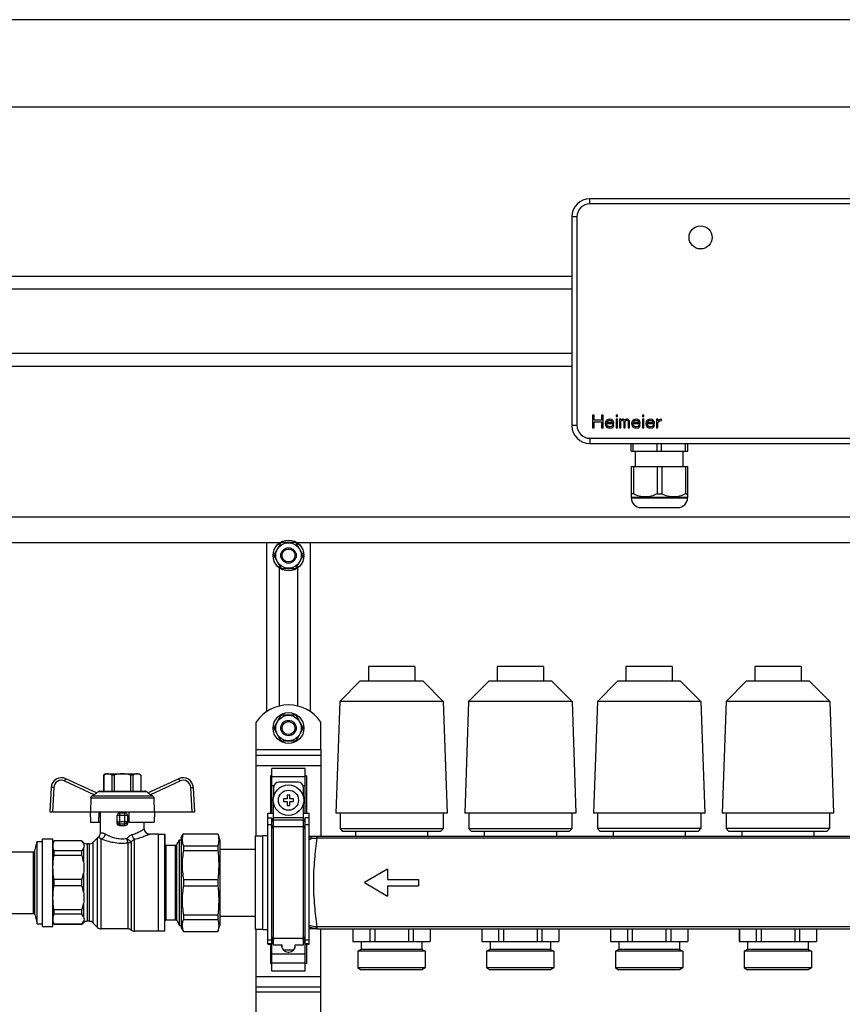
# Model space of a CAD drawing. Units: millimetres. Extents: x 0 to 841, y 0 to 594.
# Drawn here: x 482 to 578, y 338 to 453 of the extents above; entities that cross this region are included whole.
import ezdxf

# ---------------------------------------------------------------- set-up
doc = ezdxf.new("R2010")
doc.units = ezdxf.units.MM
doc.header["$LTSCALE"] = 46.255
doc.layers.get('0').update_dxf_attribs({"linetype": 'CONTINUOUS'})
doc.layers.add('A_STD', color=7, linetype='CONTINUOUS')

msp = doc.modelspace()

# ---------------------------------------------------------------- linework, layer by layer
at = {"color": 7, "linetype": 'Continuous'}
for p, q in [((743.15, 452.75), (383.75, 452.75)), ((732.95, 442.55), (393.95, 442.55)), ((637.25, 431.9), (548.45, 431.9)), ((546.35, 429.8), (546.35, 405.5)), ((400.1, 422.9), (546.35, 422.9)), ((400.1, 421.4), (546.35, 421.4)), ((400.1, 413.9), (546.35, 413.9)), ((400.1, 412.4), (546.35, 412.4)), ((548.75, 406.7), (548.75, 405.2)), ((548.94, 406.7), (548.75, 406.7)), ((548.94, 406.1), (548.94, 406.7)), ((549.81, 406.1), (548.94, 406.1)), ((549.81, 406.7), (549.81, 406.1)), ((550, 406.7), (549.81, 406.7)), ((550, 405.2), (550, 406.7)), ((550.34, 406.03), (550.28, 405.9)), ((550.4, 406.1), (550.34, 406.03)), ((550.5, 406.16), (550.4, 406.1)), ((550.47, 405.94), (550.56, 406.03)), ((550.59, 406.19), (550.5, 406.16)), ((550.56, 406.03), (550.62, 406.06)), ((550.78, 406.22), (550.59, 406.19)), ((550.62, 406.06), (550.75, 406.1)), ((550.75, 406.1), (550.94, 406.06)), ((550.97, 406.19), (550.78, 406.22)), ((550.94, 406.06), (551.03, 406)), ((551.12, 406.1), (550.97, 406.19)), ((551.03, 406), (551.09, 405.9)), ((551.22, 405.97), (551.12, 406.1)), ((551.25, 405.84), (551.22, 405.97)), ((551.5, 406.7), (551.5, 406.54)), ((551.65, 406.7), (551.5, 406.7)), ((551.5, 406.54), (551.65, 406.54)), ((551.5, 406.22), (551.5, 405.2)), ((551.65, 406.22), (551.5, 406.22)), ((551.65, 406.54), (551.65, 406.7)), ((551.65, 405.2), (551.65, 406.22)), ((551.9, 406.22), (551.9, 405.2)), ((552.06, 406.22), (551.9, 406.22)), ((552.06, 406.13), (552.06, 406.22)), ((552.12, 406.19), (552.06, 406.13)), ((552.06, 406), (552.12, 406.06)), ((552.06, 405.2), (552.06, 406)), ((552.22, 406.22), (552.12, 406.19)), ((552.12, 406.06), (552.22, 406.1)), ((552.34, 406.22), (552.22, 406.22)), ((552.22, 406.1), (552.28, 406.1)), ((552.28, 406.1), (552.34, 406.06)), ((552.44, 406.19), (552.34, 406.22)), ((552.34, 406.06), (552.37, 406.03)), ((552.37, 406.03), (552.4, 405.97)), ((552.4, 405.97), (552.4, 405.2)), ((552.53, 406.1), (552.44, 406.19)), ((552.62, 406.19), (552.53, 406.1)), ((552.56, 405.97), (552.59, 406.03)), ((552.56, 405.2), (552.56, 405.97)), ((552.59, 406.03), (552.62, 406.06)), ((552.72, 406.22), (552.62, 406.19)), ((552.62, 406.06), (552.69, 406.1)), ((552.69, 406.1), (552.78, 406.1)), ((552.84, 406.22), (552.72, 406.22)), ((552.78, 406.1), (552.84, 406.06)), ((552.94, 406.19), (552.84, 406.22)), ((552.84, 406.06), (552.87, 406.03)), ((552.87, 406.03), (552.9, 405.97)), ((552.9, 405.97), (552.9, 405.2)), ((553, 406.13), (552.94, 406.19)), ((553.06, 405.97), (553, 406.13)), ((553.06, 405.2), (553.06, 405.97)), ((553.4, 406.03), (553.34, 405.9)), ((553.47, 406.1), (553.4, 406.03)), ((553.56, 406.16), (553.47, 406.1)), ((553.53, 405.94), (553.62, 406.03)), ((553.65, 406.19), (553.56, 406.16)), ((553.62, 406.03), (553.69, 406.06)), ((553.84, 406.22), (553.65, 406.19)), ((553.69, 406.06), (553.81, 406.1)), ((553.81, 406.1), (554, 406.06)), ((554.03, 406.19), (553.84, 406.22)), ((554, 406.06), (554.09, 406)), ((554.19, 406.1), (554.03, 406.19)), ((554.09, 406), (554.15, 405.9)), ((554.28, 405.97), (554.19, 406.1)), ((554.31, 405.84), (554.28, 405.97)), ((554.56, 406.7), (554.56, 406.54)), ((554.72, 406.7), (554.56, 406.7)), ((554.56, 406.54), (554.72, 406.54)), ((554.56, 406.22), (554.56, 405.2)), ((554.72, 406.22), (554.56, 406.22)), ((554.72, 406.54), (554.72, 406.7)), ((554.72, 405.2), (554.72, 406.22)), ((555.06, 406.03), (555, 405.9)), ((555.12, 406.1), (555.06, 406.03)), ((555.22, 406.16), (555.12, 406.1)), ((555.19, 405.94), (555.28, 406.03)), ((555.31, 406.19), (555.22, 406.16)), ((555.28, 406.03), (555.34, 406.06)), ((555.5, 406.22), (555.31, 406.19)), ((555.34, 406.06), (555.47, 406.1)), ((555.47, 406.1), (555.65, 406.06)), ((555.69, 406.19), (555.5, 406.22)), ((555.65, 406.06), (555.75, 406)), ((555.84, 406.1), (555.69, 406.19)), ((555.75, 406), (555.81, 405.9)), ((555.94, 405.97), (555.84, 406.1)), ((555.97, 405.84), (555.94, 405.97)), ((556.22, 406.22), (556.22, 405.2)), ((556.37, 406.22), (556.22, 406.22)), ((556.37, 406.03), (556.37, 406.22)), ((556.44, 406.1), (556.37, 406.03)), ((556.37, 405.84), (556.47, 405.97)), ((556.53, 406.16), (556.44, 406.1)), ((556.47, 405.97), (556.59, 406.03)), ((556.62, 406.19), (556.53, 406.16)), ((556.59, 406.03), (556.78, 406.06)), ((556.78, 406.22), (556.62, 406.19)), ((556.78, 406.06), (556.78, 406.22)), ((548.75, 405.2), (548.94, 405.2)), ((548.94, 405.2), (548.94, 405.9)), ((548.94, 405.9), (549.81, 405.9)), ((549.81, 405.9), (549.81, 405.2)), ((549.81, 405.2), (550, 405.2)), ((550.28, 405.9), (550.25, 405.71)), ((550.25, 405.71), (550.28, 405.52)), ((550.28, 405.52), (550.34, 405.39)), ((550.34, 405.39), (550.4, 405.33)), ((550.4, 405.65), (550.4, 405.71)), ((550.4, 405.71), (551.25, 405.71)), ((550.44, 405.55), (550.4, 405.65)), ((550.4, 405.33), (550.5, 405.27)), ((550.44, 405.87), (550.47, 405.94)), ((550.44, 405.84), (550.44, 405.87)), ((551.09, 405.84), (550.44, 405.84)), ((550.47, 405.49), (550.44, 405.55)), ((550.56, 405.39), (550.47, 405.49)), ((550.5, 405.27), (550.59, 405.23)), ((550.62, 405.36), (550.56, 405.39)), ((550.59, 405.23), (550.78, 405.2)), ((550.75, 405.33), (550.62, 405.36)), ((550.97, 405.36), (550.75, 405.33)), ((550.78, 405.2), (551, 405.23)), ((551.06, 405.43), (550.97, 405.36)), ((551, 405.23), (551.12, 405.3)), ((551.09, 405.52), (551.06, 405.43)), ((551.09, 405.9), (551.09, 405.84)), ((551.25, 405.52), (551.09, 405.52)), ((551.12, 405.3), (551.22, 405.39)), ((551.22, 405.39), (551.25, 405.52)), ((551.25, 405.71), (551.25, 405.84)), ((551.5, 405.2), (551.65, 405.2)), ((551.9, 405.2), (552.06, 405.2)), ((552.4, 405.2), (552.56, 405.2)), ((552.9, 405.2), (553.06, 405.2)), ((553.34, 405.9), (553.31, 405.71)), ((553.31, 405.71), (553.34, 405.52)), ((553.34, 405.52), (553.4, 405.39)), ((553.4, 405.39), (553.47, 405.33)), ((553.47, 405.65), (553.47, 405.71)), ((553.47, 405.71), (554.31, 405.71)), ((553.5, 405.55), (553.47, 405.65)), ((553.47, 405.33), (553.56, 405.27)), ((553.5, 405.87), (553.53, 405.94)), ((553.5, 405.84), (553.5, 405.87)), ((554.15, 405.84), (553.5, 405.84)), ((553.53, 405.49), (553.5, 405.55)), ((553.62, 405.39), (553.53, 405.49)), ((553.56, 405.27), (553.65, 405.23)), ((553.69, 405.36), (553.62, 405.39)), ((553.65, 405.23), (553.84, 405.2)), ((553.81, 405.33), (553.69, 405.36)), ((554.03, 405.36), (553.81, 405.33)), ((553.84, 405.2), (554.06, 405.23)), ((554.12, 405.43), (554.03, 405.36)), ((554.06, 405.23), (554.19, 405.3)), ((554.15, 405.52), (554.12, 405.43)), ((554.15, 405.9), (554.15, 405.84)), ((554.31, 405.52), (554.15, 405.52)), ((554.19, 405.3), (554.28, 405.39)), ((554.28, 405.39), (554.31, 405.52)), ((554.31, 405.71), (554.31, 405.84)), ((554.56, 405.2), (554.72, 405.2)), ((555, 405.9), (554.97, 405.71)), ((554.97, 405.71), (555, 405.52)), ((555, 405.52), (555.06, 405.39)), ((555.06, 405.39), (555.12, 405.33)), ((555.12, 405.65), (555.12, 405.71)), ((555.12, 405.71), (555.97, 405.71)), ((555.15, 405.55), (555.12, 405.65)), ((555.12, 405.33), (555.22, 405.27)), ((555.15, 405.87), (555.19, 405.94)), ((555.15, 405.84), (555.15, 405.87)), ((555.81, 405.84), (555.15, 405.84)), ((555.19, 405.49), (555.15, 405.55)), ((555.28, 405.39), (555.19, 405.49)), ((555.22, 405.27), (555.31, 405.23)), ((555.34, 405.36), (555.28, 405.39)), ((555.31, 405.23), (555.5, 405.2)), ((555.47, 405.33), (555.34, 405.36)), ((555.69, 405.36), (555.47, 405.33)), ((555.5, 405.2), (555.72, 405.23)), ((555.78, 405.43), (555.69, 405.36)), ((555.72, 405.23), (555.84, 405.3)), ((555.81, 405.52), (555.78, 405.43)), ((555.81, 405.9), (555.81, 405.84)), ((555.97, 405.52), (555.81, 405.52)), ((555.84, 405.3), (555.94, 405.39)), ((555.94, 405.39), (555.97, 405.52)), ((555.97, 405.71), (555.97, 405.84)), ((556.22, 405.2), (556.37, 405.2)), ((556.37, 405.2), (556.37, 405.84)), ((548.45, 403.4), (637.25, 403.4)), ((553.25, 402.5), (553.25, 403.4)), ((553.5, 402.5), (553.5, 403.4)), ((556.3, 402.5), (556.3, 403.4)), ((556.8, 402.5), (556.8, 403.4)), ((559.6, 402.5), (559.6, 403.4)), ((559.85, 402.5), (559.85, 403.4)), ((553.25, 402.5), (559.85, 402.5)), ((553.77, 400.73), (553.77, 402.5)), ((559.32, 400.73), (559.32, 402.5)), ((553.25, 400.73), (553.25, 397.16)), ((553.25, 400.73), (559.85, 400.73)), ((553.53, 400.73), (553.53, 397.52)), ((556.27, 400.73), (556.27, 397.52)), ((556.83, 400.73), (556.83, 397.52)), ((559.57, 400.73), (559.57, 397.52)), ((559.85, 397.16), (559.85, 400.73)), ((553.53, 397.52), (553.25, 397.52)), ((553.25, 397.16), (553.26, 397.15)), ((553.26, 397.15), (553.26, 397.07)), ((553.26, 397.15), (559.83, 397.15)), ((556.27, 397.52), (556.83, 397.52)), ((559.57, 397.52), (559.85, 397.52)), ((559.85, 397.16), (559.83, 397.15)), ((559.83, 397.15), (559.83, 397.07)), ((554.4, 395.93), (558.69, 395.93)), ((393.95, 394.85), (732.95, 394.85)), ((393.95, 391.85), (512.35, 391.85)), ((510.8, 391.85), (510.8, 372.16)), ((512.43, 391.76), (511.67, 390.45)), ((514.1, 391.85), (512.59, 391.85)), ((515.03, 390.45), (514.27, 391.76)), ((514.34, 391.85), (671.35, 391.85)), ((515.9, 372.16), (515.9, 391.85)), ((511.67, 390.26), (512.43, 388.95)), ((514.27, 388.95), (515.03, 390.26)), ((512.59, 388.85), (514.1, 388.85)), ((512.43, 371.66), (511.67, 370.35)), ((514.1, 371.75), (512.59, 371.75)), ((515.03, 370.35), (514.27, 371.66)), ((511.67, 370.16), (512.43, 368.85)), ((514.27, 368.85), (515.03, 370.16)), ((512.59, 368.75), (514.1, 368.75)), ((509.6, 357.7), (509.6, 367.7)), ((509.6, 367.1), (517.1, 367.1)), ((517.1, 367.7), (517.1, 357.62)), ((492.05, 364.91), (491.82, 364.78)), ((491.82, 364.78), (491.82, 362.9)), ((491.82, 364.78), (491.83, 364.78)), ((491.83, 364.78), (491.83, 362.9)), ((492.05, 364.91), (495.95, 364.91)), ((492.79, 364.78), (492.79, 362.9)), ((493.03, 364.78), (492.79, 364.78)), ((493.03, 364.78), (493.03, 362.9)), ((494.96, 364.78), (494.96, 362.9)), ((495.21, 364.78), (494.96, 364.78)), ((495.21, 364.78), (495.21, 362.9)), ((495.95, 364.91), (496.17, 364.78)), ((496.17, 364.78), (496.17, 362.9)), ((496.17, 364.78), (496.17, 362.9)), ((496.17, 364.78), (496.17, 364.78)), ((511.25, 364.69), (511.25, 360.35)), ((511.4, 364.69), (511.25, 364.69)), ((511.4, 360.35), (511.4, 365.55)), ((515.3, 365.55), (511.4, 365.55)), ((515.3, 360.35), (515.3, 365.55)), ((515.45, 364.69), (515.3, 364.69)), ((515.45, 364.69), (515.45, 360.35)), ((490.99, 362.69), (487.42, 364.35)), ((500.57, 364.35), (497.01, 362.69)), ((514.47, 363.95), (512.22, 363.95)), ((485.72, 363.33), (485.57, 360.5)), ((490.71, 362.49), (490.49, 362.36)), ((490.95, 362.7), (491.23, 362.86)), ((491.38, 362.9), (496.62, 362.9)), ((497.04, 362.7), (496.77, 362.86)), ((497.51, 362.36), (497.28, 362.49)), ((502.43, 360.5), (502.28, 363.33)), ((511.62, 363.35), (511.62, 362.25)), ((513.2, 362.45), (513.2, 362)), ((513.5, 362.45), (513.2, 362.45)), ((513.5, 362), (513.5, 362.45)), ((515.07, 363.35), (515.07, 362.25)), ((490.33, 362.11), (490.31, 360.5)), ((497.66, 362.11), (497.69, 360.5)), ((511.62, 344.97), (511.62, 361.46)), ((512.75, 362), (512.75, 361.7)), ((513.2, 362), (512.75, 362)), ((512.75, 361.7), (513.2, 361.7)), ((513.2, 361.7), (513.2, 361.25)), ((513.2, 361.25), (513.5, 361.25)), ((513.95, 362), (513.5, 362)), ((513.5, 361.25), (513.5, 361.7)), ((513.5, 361.7), (513.95, 361.7)), ((513.95, 361.7), (513.95, 362)), ((515.07, 361.46), (515.07, 344.97)), ((485.57, 360.5), (502.43, 360.5)), ((490.26, 360.5), (490.29, 359.3)), ((491.28, 359.3), (491.3, 360.5)), ((491.45, 358.03), (491.45, 360.5)), ((494.3, 360.35), (493.7, 360.35)), ((494.75, 360.5), (494.77, 359.3)), ((497.73, 360.5), (497.71, 359.3)), ((510.95, 345.09), (510.95, 360.35)), ((510.95, 360.35), (511.62, 360.35)), ((515.07, 360.35), (515.75, 360.35)), ((515.75, 345.09), (515.75, 360.35)), ((490.29, 359.3), (491.45, 359.3)), ((493.4, 359.16), (493.4, 360.05)), ((494.6, 360.05), (494.6, 359.16)), ((494.77, 359.3), (497.71, 359.3)), ((496.55, 358.51), (496.55, 359.3)), ((511.4, 359.77), (510.95, 359.77)), ((511.4, 341.95), (511.4, 359.77)), ((511.62, 359.26), (511.4, 359.77)), ((515.3, 359.78), (515.07, 359.26)), ((515.3, 341.95), (515.3, 359.78)), ((515.75, 359.78), (515.3, 359.78)), ((498.2, 357.91), (497.15, 357.91)), ((498.2, 346.6), (498.2, 357.91)), ((498.2, 357.88), (498.93, 357.88)), ((498.93, 357.88), (498.95, 356.75)), ((498.93, 346.63), (498.93, 357.88)), ((500.87, 357.5), (501.13, 357.95)), ((501.13, 357.95), (501.13, 357.94)), ((501.13, 357.95), (505.12, 357.95)), ((501.13, 357.94), (505.12, 357.94)), ((505.12, 357.95), (505.12, 357.94)), ((505.12, 357.95), (505.37, 357.2)), ((483.81, 355.96), (484.1, 357.05)), ((484.1, 347.45), (484.1, 357.05)), ((484.1, 357.05), (484.7, 357.05)), ((484.7, 347.15), (484.7, 357.35)), ((484.7, 357.35), (485.9, 357.35)), ((485.9, 347.15), (485.9, 357.35)), ((486.06, 357.11), (485.9, 356.83)), ((486.06, 357.1), (486.06, 357.11)), ((489.29, 357.11), (486.06, 357.11)), ((489.29, 357.1), (486.06, 357.1)), ((489.29, 357.11), (489.29, 357.1)), ((489.47, 356.93), (489.29, 357.11)), ((490.15, 356.75), (489.9, 356.75)), ((491.12, 357.48), (490.57, 356.93)), ((500.34, 356.68), (500.66, 357.23)), ((500.66, 347.27), (500.66, 357.23)), ((500.66, 357.23), (500.87, 357.23)), ((500.87, 357.5), (500.87, 347)), ((505.37, 357.2), (505.37, 347.3)), ((509.45, 357.7), (509.45, 346.81)), ((509.45, 357.7), (510.35, 357.7)), ((516.7, 357.62), (515.75, 357.62)), ((480.95, 355.85), (483.66, 355.85)), ((486.06, 355.41), (486.06, 355.94)), ((489.29, 355.94), (486.06, 355.94)), ((489.29, 355.41), (489.29, 355.94)), ((499.1, 356.6), (500.21, 356.6)), ((501.13, 356.54), (501.13, 356)), ((501.13, 356.54), (505.12, 356.54)), ((501.13, 356), (505.12, 356)), ((505.12, 356.54), (505.12, 356)), ((505.37, 356.15), (509.45, 356.15)), ((489.29, 355.41), (486.06, 355.41)), ((486.06, 351.88), (486.06, 352.63)), ((489.29, 352.63), (486.06, 352.63)), ((489.29, 351.88), (489.29, 352.63)), ((501.13, 352.63), (501.13, 351.87)), ((501.13, 352.63), (505.12, 352.63)), ((505.12, 352.63), (505.12, 351.87)), ((489.29, 351.88), (486.06, 351.88)), ((501.13, 351.87), (505.12, 351.87)), ((480.95, 348.65), (483.66, 348.65)), ((486.06, 348.56), (486.06, 349.09)), ((489.29, 349.09), (486.06, 349.09)), ((489.29, 348.56), (489.29, 349.09)), ((483.81, 348.54), (484.1, 347.45)), ((486.06, 347.39), (485.9, 347.68)), ((489.29, 348.56), (486.06, 348.56)), ((489.47, 347.58), (489.29, 347.39)), ((490.15, 347.75), (489.9, 347.75)), ((491.12, 347.03), (490.57, 347.58)), ((498.93, 346.63), (498.95, 347.76)), ((499.1, 347.9), (500.21, 347.9)), ((500.34, 347.83), (500.66, 347.27)), ((501.13, 348.5), (501.13, 347.96)), ((501.13, 348.5), (505.12, 348.5)), ((501.13, 347.96), (505.12, 347.96)), ((505.12, 348.5), (505.12, 347.96)), ((505.37, 348.35), (509.45, 348.35)), ((484.1, 347.45), (484.7, 347.45)), ((484.7, 347.15), (485.9, 347.15)), ((486.06, 347.39), (486.06, 347.41)), ((489.29, 347.41), (486.06, 347.41)), ((489.29, 347.39), (486.06, 347.39)), ((489.29, 347.41), (489.29, 347.39)), ((494.66, 346.85), (491.55, 346.85)), ((498.2, 346.6), (495.4, 346.6)), ((498.2, 346.63), (498.93, 346.63)), ((500.66, 347.27), (500.87, 347.27)), ((500.87, 347), (501.13, 346.55)), ((501.13, 346.57), (501.13, 346.55)), ((501.13, 346.57), (505.12, 346.57)), ((501.13, 346.55), (505.12, 346.55)), ((505.12, 346.55), (505.37, 347.3)), ((505.12, 346.57), (505.12, 346.55)), ((509.45, 346.81), (510.35, 346.81)), ((509.6, 297.7), (509.6, 346.81)), ((516.7, 346.88), (515.75, 346.88)), ((517.1, 297.62), (517.1, 346.88)), ((511.4, 345.09), (511.62, 345.61)), ((515.07, 345.61), (515.3, 345.09)), ((510.95, 345.09), (511.4, 345.09)), ((511.25, 345.09), (511.25, 342.82)), ((512.6, 344.97), (511.62, 344.97)), ((512.55, 344.97), (512.55, 344.9)), ((512.55, 344.9), (512.6, 344.9)), ((512.6, 344.65), (512.6, 344.97)), ((513.95, 344.4), (512.75, 344.4)), ((513.3, 344.15), (513.39, 344.15)), ((514.1, 344.97), (514.1, 344.65)), ((515.07, 344.97), (514.1, 344.97)), ((514.1, 344.9), (514.14, 344.9)), ((514.14, 344.9), (514.14, 344.97)), ((515.3, 345.09), (515.75, 345.09)), ((515.45, 345.09), (515.45, 342.82)), ((511.4, 342.82), (511.25, 342.82)), ((515.3, 341.95), (511.4, 341.95)), ((515.45, 342.82), (515.3, 342.82)), ((509.6, 340.1), (517.1, 340.1))]:
    msp.add_line(p, q, dxfattribs=at)
at = {"color": 9, "linetype": 'Continuous'}
for p, q in [((548.45, 431.3), (548.45, 431.9)), ((637.25, 431.3), (548.45, 431.3)), ((546.95, 429.8), (546.35, 429.8)), ((546.95, 429.8), (546.95, 405.5)), ((546.95, 405.5), (546.35, 405.5)), ((548.45, 404), (548.45, 403.4)), ((548.45, 404), (637.25, 404)), ((553.26, 397.07), (559.83, 397.07)), ((517.1, 367.7), (509.6, 367.7)), ((509.6, 365.9), (517.1, 365.9)), ((490.71, 362.49), (487.29, 364.08)), ((500.7, 364.08), (497.28, 362.49)), ((511.4, 364.6), (515.3, 364.6)), ((511.4, 363.56), (511.66, 363.56)), ((515.04, 363.56), (515.3, 363.56)), ((486.02, 363.31), (485.87, 360.5)), ((491.23, 362.86), (496.77, 362.86)), ((502.13, 360.5), (501.98, 363.31)), ((490.33, 362.11), (497.66, 362.11)), ((490.49, 362.36), (497.51, 362.36)), ((493.7, 358.87), (493.7, 360.35)), ((494.3, 358.87), (494.3, 360.35)), ((494.6, 360.05), (493.4, 360.05)), ((493.4, 359.38), (494.6, 359.38)), ((493.7, 359.09), (494.3, 359.09)), ((511.4, 358.97), (510.95, 358.97)), ((511.62, 358.46), (511.4, 358.97)), ((515.07, 359.81), (511.62, 359.81)), ((515.07, 359.52), (511.62, 359.52)), ((515.3, 358.97), (515.07, 358.46)), ((515.75, 358.97), (515.3, 358.97)), ((515.07, 358.75), (511.62, 358.75)), ((489.47, 356.93), (489.47, 356.8)), ((489.9, 356.75), (489.9, 347.75)), ((490.15, 356.75), (490.15, 347.75)), ((490.57, 356.93), (490.57, 347.58)), ((491.12, 347.03), (491.12, 357.48)), ((491.55, 346.85), (491.55, 357.35)), ((494.66, 346.85), (494.66, 356.89)), ((495.03, 357), (495.03, 346.72)), ((495.4, 346.6), (495.4, 357.3)), ((498.95, 347.76), (498.95, 356.75)), ((500.34, 347.83), (500.34, 356.68)), ((516.7, 357.41), (516.7, 357.62)), ((669, 357.41), (516.7, 357.41)), ((483.66, 348.65), (483.66, 355.85)), ((483.81, 348.54), (483.81, 355.96)), ((489.47, 356.25), (489.47, 354.69)), ((499.1, 347.9), (499.1, 356.6)), ((500.21, 347.9), (500.21, 356.6)), ((489.47, 353.36), (489.47, 351.15)), ((489.47, 349.82), (489.47, 348.26)), ((489.47, 347.71), (489.47, 347.58)), ((516.7, 346.88), (516.7, 347.1)), ((669, 347.1), (516.7, 347.1)), ((511.4, 345.53), (510.95, 345.53)), ((511.62, 346.05), (511.4, 345.53)), ((511.62, 345.66), (511.4, 345.14)), ((515.07, 345.75), (511.62, 345.75)), ((515.3, 345.53), (515.07, 346.05)), ((515.3, 345.14), (515.07, 345.66)), ((515.75, 345.53), (515.3, 345.53)), ((511.4, 345.14), (510.95, 345.14)), ((515.75, 345.14), (515.3, 345.14)), ((511.4, 343.95), (515.3, 343.95)), ((511.4, 342.91), (515.3, 342.91)), ((509.6, 341.3), (517.1, 341.3)), ((517.1, 339.5), (509.6, 339.5))]:
    msp.add_line(p, q, dxfattribs=at)
at = {"color": 7, "linetype": 'Continuous'}
for centre, radius in [((561.35, 427.4), 1.35), ((513.35, 361.85), 1.77)]:
    msp.add_circle(centre, radius, dxfattribs=at)
at = {"color": 9, "linetype": 'Continuous'}
msp.add_circle((513.35, 361.85), 1.17, dxfattribs=at)
at = {"color": 7, "linetype": 'Continuous'}
for centre, radius, start, end in [((548.45, 429.8), 2.1, 90, 180), ((548.45, 405.5), 2.1, 180, 270), ((554.4, 397.07), 1.14, 180, 270), ((558.69, 397.07), 1.14, 270, 360), ((513.35, 390.35), 1.68, 116.7655, 123.2345), ((513.35, 390.35), 1.68, 56.7655, 63.2345), ((513.35, 390.35), 1.68, 176.7655, 183.2345), ((513.35, 390.35), 1.68, 356.7655, 3.2345), ((513.35, 390.35), 1.68, 236.7655, 243.2345), ((513.35, 390.35), 1.68, 296.7655, 303.2345), ((513.35, 370.25), 1.68, 116.7655, 123.2345), ((513.35, 370.25), 1.68, 56.7655, 63.2345), ((513.35, 370.25), 1.68, 176.7655, 183.2345), ((513.35, 370.25), 1.68, 356.7655, 3.2345), ((513.35, 370.25), 1.68, 236.7655, 243.2345), ((513.35, 370.25), 1.68, 296.7655, 303.2345), ((486.91, 363.26), 1.2, 65, 177), ((501.08, 363.26), 1.2, 3, 115), ((512.22, 363.35), 0.6, 90, 180), ((514.47, 363.35), 0.6, 0, 90), ((491.38, 362.6), 0.3, 90, 120), ((496.62, 362.6), 0.3, 60, 90), ((493.7, 360.05), 0.3, 90, 180), ((494.3, 360.05), 0.3, 0, 90), ((490.85, 358.03), 0.6, 305.5989, 360), ((497.15, 358.51), 0.6, 180, 270), ((489.9, 357.35), 0.6, 225, 270), ((490.15, 357.35), 0.6, 270, 315), ((491.55, 357.05), 0.6, 125.5989, 135), ((499.1, 356.75), 0.15, 181, 270), ((500.21, 356.75), 0.15, 270, 330), ((483.66, 356), 0.15, 270, 345), ((483.66, 348.5), 0.15, 15, 90), ((489.9, 347.15), 0.6, 90, 135), ((490.15, 347.15), 0.6, 45, 90), ((499.1, 347.75), 0.15, 90, 179), ((500.21, 347.75), 0.15, 30, 90), ((491.55, 347.45), 0.6, 225, 270), ((494.66, 346.25), 0.6, 51.9525, 90), ((495.4, 347.2), 0.6, 231.9525, 270), ((513.3, 344.9), 0.75, 180, 270), ((513.39, 344.9), 0.75, 270, 360)]:
    msp.add_arc(centre, radius, start, end, dxfattribs=at)
at = {"color": 9, "linetype": 'Continuous'}
for centre, radius, start, end in [((548.45, 429.8), 1.5, 90, 180), ((548.45, 405.5), 1.5, 180, 270), ((486.91, 363.27), 0.9, 65, 177), ((501.08, 363.27), 0.9, 3, 115), ((516.7, 355.46), 2.16, 89.9987, 91.5497), ((516.7, 355.78), 1.62, 89.9993, 91.6139), ((516.7, 349.04), 2.16, 268.4503, 270.0013), ((516.7, 348.72), 1.62, 268.3859, 270.0006)]:
    msp.add_arc(centre, radius, start, end, dxfattribs=at)
at = {"color": 7, "linetype": 'Continuous'}
msp.add_ellipse((494, 358.19), major_axis=(2.55, 0), ratio=0.267949, start_param=1.452876, end_param=1.688716, dxfattribs=at)
for points, knots in [([(556.27, 397.52), (556.05, 397.42), (555.61, 397.23), (554.9, 397.13), (554.19, 397.23), (553.74, 397.42), (553.53, 397.52)], [0, 0, 0, 0, 0.251926, 0.5, 0.748074, 1, 1, 1, 1]), ([(559.57, 397.52), (559.35, 397.42), (558.91, 397.23), (558.2, 397.13), (557.49, 397.23), (557.04, 397.42), (556.83, 397.52)], [0, 0, 0, 0, 0.251926, 0.5, 0.748074, 1, 1, 1, 1]), ([(492.31, 364.91), (492.27, 364.91), (492.1, 364.9), (491.94, 364.84), (491.83, 364.78)], [0, 0, 0, 0, 0.243204, 1, 1, 1, 1]), ([(492.79, 364.78), (492.75, 364.8), (492.6, 364.87), (492.43, 364.91), (492.31, 364.91)], [0, 0, 0, 0, 0.260531, 1, 1, 1, 1]), ([(495.69, 364.91), (495.65, 364.91), (495.48, 364.9), (495.32, 364.84), (495.21, 364.78)], [0, 0, 0, 0, 0.243204, 1, 1, 1, 1]), ([(496.17, 364.78), (496.13, 364.8), (495.98, 364.87), (495.81, 364.91), (495.69, 364.91)], [0, 0, 0, 0, 0.260531, 1, 1, 1, 1]), ([(490.99, 362.69), (490.99, 362.69), (490.99, 362.68), (490.98, 362.67), (490.97, 362.66), (490.95, 362.64), (490.9, 362.6), (490.82, 362.55), (490.75, 362.51), (490.71, 362.49)], [0, 0, 0, 0, 0.021932, 0.04646, 0.081432, 0.180525, 0.311936, 0.636997, 1, 1, 1, 1]), ([(497.28, 362.49), (497.25, 362.51), (497.18, 362.55), (497.1, 362.6), (497.05, 362.64), (497.03, 362.66), (497.01, 362.67), (497.01, 362.68), (497.01, 362.69), (497.01, 362.69)], [0, 0, 0, 0, 0.363004, 0.688065, 0.819476, 0.918569, 0.95354, 0.978068, 1, 1, 1, 1]), ([(490.33, 362.11), (490.33, 362.16), (490.36, 362.27), (490.44, 362.34), (490.49, 362.36)], [0, 0, 0, 0, 0.499786, 1, 1, 1, 1]), ([(497.51, 362.36), (497.55, 362.34), (497.63, 362.27), (497.66, 362.16), (497.66, 362.11)], [0, 0, 0, 0, 0.500214, 1, 1, 1, 1]), ([(493.7, 358.87), (493.62, 358.86), (493.46, 358.92), (493.4, 359.09), (493.4, 359.16)], [0, 0, 0, 0, 0.498048, 1, 1, 1, 1]), ([(494.6, 359.16), (494.6, 359.09), (494.54, 358.92), (494.37, 358.86), (494.3, 358.87)], [0, 0, 0, 0, 0.501952, 1, 1, 1, 1]), ([(501.13, 357.94), (501.07, 357.83), (500.99, 357.6), (500.94, 357.24), (500.99, 356.88), (501.07, 356.65), (501.13, 356.54)], [0, 0, 0, 0, 0.255931, 0.5, 0.744069, 1, 1, 1, 1]), ([(489.47, 356.8), (489.46, 356.82), (489.41, 356.93), (489.35, 357.03), (489.29, 357.1)], [0, 0, 0, 0, 0.236936, 1, 1, 1, 1]), ([(489.29, 355.94), (489.31, 355.97), (489.38, 356.06), (489.44, 356.16), (489.47, 356.25)], [0, 0, 0, 0, 0.264301, 1, 1, 1, 1]), ([(501.13, 356), (501.02, 355.45), (500.89, 354.32), (501.02, 353.19), (501.13, 352.63)], [0, 0, 0, 0, 0.5, 1, 1, 1, 1]), ([(501.13, 351.87), (501.02, 351.32), (500.89, 350.19), (501.02, 349.05), (501.13, 348.5)], [0, 0, 0, 0, 0.5, 1, 1, 1, 1]), ([(489.47, 348.26), (489.46, 348.29), (489.41, 348.39), (489.35, 348.49), (489.29, 348.56)], [0, 0, 0, 0, 0.236936, 1, 1, 1, 1]), ([(489.29, 347.41), (489.31, 347.43), (489.38, 347.52), (489.44, 347.63), (489.47, 347.71)], [0, 0, 0, 0, 0.264301, 1, 1, 1, 1]), ([(501.13, 347.96), (501.07, 347.85), (500.99, 347.62), (500.94, 347.26), (500.99, 346.9), (501.07, 346.68), (501.13, 346.57)], [0, 0, 0, 0, 0.255931, 0.5, 0.744069, 1, 1, 1, 1])]:
    msp.add_open_spline(points, degree=3, knots=knots, dxfattribs=at)
for points in [[(494, 364.91), (493.67, 364.91), (493.35, 364.86), (493.03, 364.78)], [(494.96, 364.78), (494.65, 364.86), (494.32, 364.91), (494, 364.91)], [(505.12, 357.94), (505.19, 357.71), (505.26, 357.24), (505.19, 356.77), (505.12, 356.54)], [(486.06, 355.94), (485.98, 356.12), (485.87, 356.52), (485.98, 356.92), (486.06, 357.1)], [(489.47, 356.8), (489.51, 356.71), (489.57, 356.52), (489.51, 356.33), (489.47, 356.25)], [(505.12, 356), (505.19, 355.45), (505.26, 354.32), (505.19, 353.19), (505.12, 352.63)], [(486.06, 352.63), (485.97, 353.09), (485.87, 354.02), (485.97, 354.96), (486.06, 355.41)], [(489.47, 354.69), (489.43, 354.93), (489.37, 355.18), (489.29, 355.41)], [(489.47, 354.69), (489.51, 354.47), (489.56, 354.02), (489.51, 353.58), (489.47, 353.36)], [(489.29, 352.63), (489.37, 352.86), (489.43, 353.11), (489.47, 353.36)], [(486.06, 349.09), (485.97, 349.55), (485.87, 350.48), (485.97, 351.42), (486.06, 351.88)], [(489.47, 351.15), (489.43, 351.4), (489.37, 351.64), (489.29, 351.88)], [(489.47, 351.15), (489.51, 350.93), (489.56, 350.48), (489.51, 350.04), (489.47, 349.82)], [(505.12, 351.87), (505.19, 351.31), (505.26, 350.19), (505.19, 349.06), (505.12, 348.5)], [(489.29, 349.09), (489.37, 349.33), (489.43, 349.57), (489.47, 349.82)], [(486.06, 347.41), (485.98, 347.59), (485.87, 347.98), (485.98, 348.38), (486.06, 348.56)], [(489.47, 348.26), (489.51, 348.17), (489.57, 347.98), (489.51, 347.8), (489.47, 347.71)], [(505.12, 347.96), (505.19, 347.73), (505.26, 347.26), (505.19, 346.79), (505.12, 346.57)]]:
    msp.add_open_spline(points, degree=3, dxfattribs=at)
at = {"color": 9, "linetype": 'Continuous'}
for points, knots in [([(487.29, 364.08), (487.31, 364.12), (487.33, 364.17), (487.36, 364.23), (487.38, 364.27), (487.4, 364.3), (487.41, 364.33), (487.42, 364.34), (487.42, 364.34), (487.42, 364.35), (487.42, 364.35), (487.42, 364.35)], [0, 0, 0, 0, 0.383873, 0.556705, 0.707955, 0.832011, 0.924094, 0.957038, 0.980773, 0.995133, 1, 1, 1, 1]), ([(500.7, 364.08), (500.69, 364.12), (500.66, 364.17), (500.63, 364.23), (500.61, 364.27), (500.6, 364.3), (500.59, 364.33), (500.58, 364.34), (500.58, 364.34), (500.58, 364.35), (500.58, 364.35), (500.57, 364.35)], [0, 0, 0, 0, 0.383873, 0.556705, 0.707955, 0.832011, 0.924094, 0.957038, 0.980773, 0.995133, 1, 1, 1, 1]), ([(486.02, 363.31), (485.98, 363.32), (485.92, 363.32), (485.85, 363.32), (485.81, 363.32), (485.77, 363.32), (485.74, 363.33), (485.73, 363.32), (485.72, 363.33), (485.72, 363.33)], [0, 0, 0, 0, 0.38261, 0.555386, 0.706805, 0.831145, 0.923533, 0.980478, 1, 1, 1, 1]), ([(501.98, 363.31), (502.02, 363.32), (502.07, 363.32), (502.14, 363.32), (502.19, 363.32), (502.23, 363.32), (502.26, 363.33), (502.27, 363.32), (502.28, 363.33), (502.28, 363.33)], [0, 0, 0, 0, 0.38261, 0.555386, 0.706805, 0.831145, 0.923533, 0.980478, 1, 1, 1, 1]), ([(493.4, 359.38), (493.4, 359.31), (493.46, 359.15), (493.62, 359.09), (493.7, 359.09)], [0, 0, 0, 0, 0.493867, 1, 1, 1, 1]), ([(494.6, 359.38), (494.6, 359.31), (494.53, 359.15), (494.37, 359.09), (494.3, 359.09)], [0, 0, 0, 0, 0.493867, 1, 1, 1, 1]), ([(491.45, 358.03), (491.45, 358.03), (491.45, 358.03), (491.46, 358.03), (491.47, 358.03), (491.49, 358.03), (491.51, 358.04), (491.54, 358.04), (491.6, 358.04), (491.68, 358.03), (491.78, 358.01), (491.9, 357.97), (491.97, 357.94), (492.01, 357.92)], [0, 0, 0, 0, 0.004079, 0.016224, 0.036311, 0.064239, 0.099925, 0.143261, 0.25252, 0.392146, 0.562781, 0.765539, 1, 1, 1, 1]), ([(491.55, 357.35), (491.66, 357.38), (491.88, 357.54), (491.99, 357.79), (492.01, 357.92)], [0, 0, 0, 0, 0.474622, 1, 1, 1, 1]), ([(492.01, 357.92), (492.36, 357.73), (492.95, 357.48), (493.82, 357.34), (494.3, 357.36), (494.54, 357.4)], [0, 0, 0, 0, 0.455718, 0.72528, 1, 1, 1, 1]), ([(494.54, 357.4), (494.58, 357.45), (494.74, 357.64), (494.96, 357.78), (495.13, 357.84)], [0, 0, 0, 0, 0.258859, 1, 1, 1, 1]), ([(495.13, 357.84), (495.24, 357.87), (495.43, 357.93), (495.7, 358.05), (495.94, 358.16), (496.14, 358.27), (496.29, 358.35), (496.39, 358.41), (496.44, 358.44), (496.49, 358.47), (496.52, 358.49), (496.54, 358.5), (496.55, 358.51), (496.55, 358.51)], [0, 0, 0, 0, 0.203235, 0.391334, 0.561073, 0.7091, 0.831299, 0.881318, 0.923189, 0.956407, 0.980494, 0.995091, 1, 1, 1, 1]), ([(495.4, 357.3), (495.33, 357.36), (495.22, 357.53), (495.16, 357.73), (495.13, 357.84)], [0, 0, 0, 0, 0.443172, 1, 1, 1, 1]), ([(495.4, 357.3), (495.63, 357.35), (495.97, 357.45), (496.38, 357.59), (496.63, 357.69), (496.82, 357.76), (496.94, 357.81), (497.01, 357.85), (497.07, 357.87), (497.11, 357.89), (497.13, 357.9), (497.15, 357.91), (497.15, 357.91)], [0, 0, 0, 0, 0.386656, 0.556251, 0.705046, 0.828518, 0.879234, 0.92177, 0.955568, 0.98011, 0.994992, 1, 1, 1, 1]), ([(491.2, 357.54), (491.2, 357.54), (491.21, 357.54), (491.22, 357.53), (491.25, 357.52), (491.28, 357.51), (491.33, 357.49), (491.43, 357.44), (491.5, 357.39), (491.55, 357.35)], [0, 0, 0, 0, 0.01304, 0.052988, 0.121236, 0.2203, 0.353647, 0.525269, 1, 1, 1, 1]), ([(491.55, 357.35), (492, 357.17), (492.75, 356.95), (493.8, 356.83), (494.38, 356.85), (494.66, 356.89)], [0, 0, 0, 0, 0.460735, 0.728495, 1, 1, 1, 1]), ([(495.03, 357), (495, 357.01), (494.92, 357.06), (494.76, 357.19), (494.62, 357.31), (494.54, 357.4)], [0, 0, 0, 0, 0.170963, 0.411381, 1, 1, 1, 1]), ([(494.66, 356.89), (494.63, 356.96), (494.58, 357.13), (494.55, 357.3), (494.54, 357.4)], [0, 0, 0, 0, 0.432085, 1, 1, 1, 1]), ([(494.66, 356.89), (494.7, 356.89), (494.82, 356.9), (494.95, 356.94), (495.03, 357)], [0, 0, 0, 0, 0.255651, 1, 1, 1, 1]), ([(495.03, 357), (495.06, 357.03), (495.16, 357.15), (495.29, 357.25), (495.4, 357.3)], [0, 0, 0, 0, 0.265306, 1, 1, 1, 1]), ([(516.64, 357.62), (516.56, 357.62), (516.26, 357.6), (515.96, 357.51), (515.75, 357.41)], [0, 0, 0, 0, 0.250799, 1, 1, 1, 1]), ([(516.65, 357.41), (516.58, 357.41), (516.27, 357.39), (515.96, 357.32), (515.75, 357.24)], [0, 0, 0, 0, 0.253351, 1, 1, 1, 1]), ([(516.65, 357.41), (516.55, 356.59), (516.34, 354.88), (516.2, 352.25), (516.34, 349.63), (516.55, 347.91), (516.65, 347.1)], [0, 0, 0, 0, 0.23895, 0.5, 0.76105, 1, 1, 1, 1]), ([(516.65, 357.41), (516.65, 357.44), (516.65, 357.48), (516.65, 357.53), (516.65, 357.56), (516.64, 357.59), (516.64, 357.61), (516.64, 357.61), (516.64, 357.62), (516.64, 357.62)], [0, 0, 0, 0, 0.414144, 0.585676, 0.730013, 0.845055, 0.929064, 0.98086, 1, 1, 1, 1]), ([(516.65, 347.1), (516.58, 347.1), (516.27, 347.11), (515.96, 347.19), (515.75, 347.27)], [0, 0, 0, 0, 0.25335, 1, 1, 1, 1]), ([(516.64, 346.88), (516.56, 346.89), (516.26, 346.91), (515.96, 347), (515.75, 347.09)], [0, 0, 0, 0, 0.250799, 1, 1, 1, 1]), ([(516.64, 346.88), (516.64, 346.88), (516.64, 346.89), (516.64, 346.9), (516.64, 346.92), (516.65, 346.94), (516.65, 346.97), (516.65, 347.03), (516.65, 347.07), (516.65, 347.1)], [0, 0, 0, 0, 0.01914, 0.070936, 0.154945, 0.269987, 0.414324, 0.585856, 1, 1, 1, 1])]:
    msp.add_open_spline(points, degree=3, knots=knots, dxfattribs=at)
at = {"layer": 'A_STD', "color": 7, "linetype": 'Continuous'}
for p, q in [((512.3, 391.81), (512.3, 391.85)), ((514.4, 391.85), (514.4, 391.81)), ((512.3, 372.83), (512.3, 388.89)), ((514.4, 388.89), (514.4, 372.83)), ((522.65, 377.42), (522.65, 375.71)), ((528.05, 377.42), (522.65, 377.42)), ((528.05, 377.42), (528.05, 375.71)), ((537.65, 377.42), (537.65, 375.71)), ((543.05, 377.42), (537.65, 377.42)), ((543.05, 377.42), (543.05, 375.71)), ((552.65, 377.42), (552.65, 375.71)), ((558.05, 377.42), (552.65, 377.42)), ((558.05, 377.42), (558.05, 375.71)), ((567.65, 377.42), (567.65, 375.71)), ((573.05, 377.42), (567.65, 377.42)), ((573.05, 377.42), (573.05, 375.71)), ((521.67, 375.71), (519.32, 373.36)), ((529.02, 375.71), (521.67, 375.71)), ((529.02, 375.71), (531.38, 373.36)), ((536.67, 375.71), (534.32, 373.36)), ((544.02, 375.71), (536.67, 375.71)), ((544.02, 375.71), (546.38, 373.36)), ((551.67, 375.71), (549.32, 373.36)), ((559.02, 375.71), (551.67, 375.71)), ((559.02, 375.71), (561.38, 373.36)), ((566.67, 375.71), (564.32, 373.36)), ((574.02, 375.71), (566.67, 375.71)), ((574.02, 375.71), (576.38, 373.36)), ((519.32, 373.36), (518.87, 360.32)), ((531.38, 373.36), (519.32, 373.36)), ((531.38, 373.36), (531.83, 360.32)), ((534.32, 373.36), (533.87, 360.32)), ((546.38, 373.36), (534.32, 373.36)), ((546.38, 373.36), (546.83, 360.32)), ((549.32, 373.36), (548.87, 360.32)), ((561.38, 373.36), (549.32, 373.36)), ((561.38, 373.36), (561.83, 360.32)), ((564.32, 373.36), (563.87, 360.32)), ((576.38, 373.36), (564.32, 373.36)), ((576.38, 373.36), (576.83, 360.32)), ((509.6, 367.7), (509.6, 370.94)), ((517.1, 367.7), (517.1, 370.94)), ((531.83, 360.32), (518.87, 360.32)), ((519.35, 360.32), (519.35, 358.52)), ((531.35, 360.32), (531.35, 358.52)), ((546.83, 360.32), (533.87, 360.32)), ((534.35, 360.32), (534.35, 358.52)), ((546.35, 360.32), (546.35, 358.52)), ((561.83, 360.32), (548.87, 360.32)), ((549.33, 360.32), (549.33, 358.54)), ((561.36, 360.32), (561.36, 358.54)), ((576.83, 360.32), (563.87, 360.32)), ((564.33, 360.32), (564.33, 358.54)), ((576.36, 360.32), (576.36, 358.54)), ((519.35, 358.52), (519.65, 358.22)), ((531.35, 358.52), (519.35, 358.52)), ((531.05, 358.22), (519.65, 358.22)), ((521.15, 358.22), (521.15, 357.62)), ((529.55, 358.22), (529.55, 357.62)), ((531.35, 358.52), (531.05, 358.22)), ((534.35, 358.52), (534.65, 358.22)), ((546.35, 358.52), (534.35, 358.52)), ((546.05, 358.22), (534.65, 358.22)), ((536.15, 358.22), (536.15, 357.62)), ((544.55, 358.22), (544.55, 357.62)), ((546.35, 358.52), (546.05, 358.22)), ((549.33, 358.54), (549.65, 358.22)), ((561.36, 358.54), (549.33, 358.54)), ((561.05, 358.22), (549.65, 358.22)), ((551.15, 358.22), (551.15, 357.62)), ((559.55, 358.22), (559.55, 357.62)), ((561.36, 358.54), (561.05, 358.22)), ((564.33, 358.54), (564.65, 358.22)), ((576.36, 358.54), (564.33, 358.54)), ((576.05, 358.22), (564.65, 358.22)), ((566.15, 358.22), (566.15, 357.62)), ((574.55, 358.22), (574.55, 357.62)), ((576.36, 358.54), (576.05, 358.22)), ((510.35, 346.78), (510.35, 357.73)), ((510.35, 357.73), (510.95, 357.73)), ((669, 357.62), (516.7, 357.62)), ((524.9, 353.81), (522.2, 352.25)), ((524.9, 353.81), (524.9, 352.63)), ((522.2, 352.25), (524.9, 350.69)), ((524.9, 352.63), (528.5, 352.63)), ((528.5, 352.63), (528.5, 351.88)), ((524.9, 351.88), (524.9, 350.69)), ((524.9, 351.88), (528.5, 351.88)), ((510.35, 346.78), (510.95, 346.78)), ((516.7, 346.88), (669, 346.88)), ((520.85, 346.88), (520.85, 345.38)), ((520.86, 346.88), (520.86, 345.38)), ((522.82, 346.88), (522.82, 345.38)), ((523.39, 346.88), (523.39, 345.38)), ((527.31, 346.88), (527.31, 345.38)), ((527.87, 346.88), (527.87, 345.38)), ((529.84, 346.88), (529.84, 345.38)), ((529.85, 346.88), (529.85, 345.38)), ((535.85, 346.88), (535.85, 345.38)), ((535.86, 346.88), (535.86, 345.38)), ((537.82, 346.88), (537.82, 345.38)), ((538.39, 346.88), (538.39, 345.38)), ((542.31, 346.88), (542.31, 345.38)), ((542.87, 346.88), (542.87, 345.38)), ((544.84, 346.88), (544.84, 345.38)), ((544.85, 346.88), (544.85, 345.38)), ((550.85, 346.88), (550.85, 345.38)), ((550.86, 346.88), (550.86, 345.38)), ((552.82, 346.88), (552.82, 345.38)), ((553.39, 346.88), (553.39, 345.38)), ((557.31, 346.88), (557.31, 345.38)), ((557.87, 346.88), (557.87, 345.38)), ((559.84, 346.88), (559.84, 345.38)), ((559.85, 346.88), (559.85, 345.38)), ((565.85, 346.88), (565.85, 345.38)), ((565.86, 346.88), (565.86, 345.38)), ((567.82, 346.88), (567.82, 345.38)), ((568.39, 346.88), (568.39, 345.38)), ((572.31, 346.88), (572.31, 345.38)), ((572.87, 346.88), (572.87, 345.38)), ((574.84, 346.88), (574.84, 345.38)), ((574.85, 346.88), (574.85, 345.38)), ((520.85, 345.38), (529.85, 345.38)), ((521.82, 345.38), (521.82, 344.48)), ((528.87, 345.38), (528.87, 344.48)), ((535.85, 345.38), (544.85, 345.38)), ((536.82, 345.38), (536.82, 344.48)), ((543.87, 345.38), (543.87, 344.48)), ((550.85, 345.38), (559.85, 345.38)), ((551.82, 345.38), (551.82, 344.48)), ((558.87, 345.38), (558.87, 344.48)), ((565.85, 345.38), (574.85, 345.38)), ((566.82, 345.38), (566.82, 344.48)), ((573.87, 345.38), (573.87, 344.48)), ((521.82, 344.48), (521.43, 344.26)), ((521.43, 344.26), (521.43, 342.31)), ((529.26, 344.26), (521.43, 344.26)), ((528.87, 344.48), (521.82, 344.48)), ((528.87, 344.48), (529.26, 344.26)), ((529.26, 344.26), (529.26, 342.31)), ((536.82, 344.48), (536.43, 344.26)), ((536.43, 344.26), (536.43, 342.31)), ((544.26, 344.26), (536.43, 344.26)), ((543.87, 344.48), (536.82, 344.48)), ((543.87, 344.48), (544.26, 344.26)), ((544.26, 344.26), (544.26, 342.31)), ((551.82, 344.48), (551.43, 344.26)), ((551.43, 344.26), (551.43, 342.31)), ((559.26, 344.26), (551.43, 344.26)), ((558.87, 344.48), (551.82, 344.48)), ((558.87, 344.48), (559.26, 344.26)), ((559.26, 344.26), (559.26, 342.31)), ((566.82, 344.48), (566.43, 344.26)), ((566.43, 344.26), (566.43, 342.31)), ((574.26, 344.26), (566.43, 344.26)), ((573.87, 344.48), (566.82, 344.48)), ((573.87, 344.48), (574.26, 344.26)), ((574.26, 344.26), (574.26, 342.31)), ((521.43, 342.31), (521.82, 342.08)), ((529.26, 342.31), (521.43, 342.31)), ((528.87, 342.08), (521.82, 342.08)), ((529.26, 342.31), (528.87, 342.08)), ((536.43, 342.31), (536.82, 342.08)), ((544.26, 342.31), (536.43, 342.31)), ((543.87, 342.08), (536.82, 342.08)), ((544.26, 342.31), (543.87, 342.08)), ((559.26, 342.31), (551.43, 342.31)), ((551.43, 342.31), (551.82, 342.08)), ((558.87, 342.08), (551.82, 342.08)), ((559.26, 342.31), (558.87, 342.08)), ((574.26, 342.31), (566.43, 342.31)), ((566.43, 342.31), (566.82, 342.08)), ((573.87, 342.08), (566.82, 342.08)), ((574.26, 342.31), (573.87, 342.08))]:
    msp.add_line(p, q, dxfattribs=at)
for centre, radius in [((513.35, 390.35), 1.8), ((513.35, 390.35), 1.49), ((513.35, 390.35), 0.9), ((513.35, 390.35), 0.75), ((513.35, 370.25), 1.8), ((513.35, 370.25), 1.49), ((513.35, 370.25), 0.9), ((513.35, 370.25), 0.75)]:
    msp.add_circle(centre, radius, dxfattribs=at)
msp.add_arc((513.35, 368.45), 4.5, 33.5573, 146.4427, dxfattribs=at)

doc.saveas('drawing.dxf')
